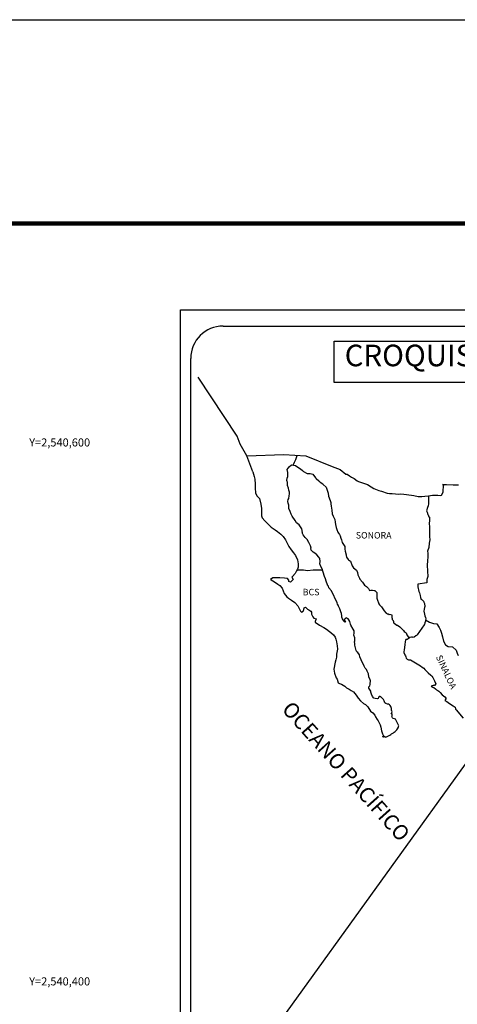
# Model space of a CAD drawing. Units: millimetres. Extents: x 394050 to 396450, y 2538957 to 2540757.
# Drawn here: x 395980 to 396142, y 2540391 to 2540757 of the extents above; entities that cross this region are included whole.
import ezdxf
from ezdxf.enums import TextEntityAlignment as Align

# ---------------------------------------------------------------- set-up
doc = ezdxf.new("R2010")
doc.units = ezdxf.units.MM
for name, color, linetype in [('CVL_RET_TX', 2, 'Continuous'), ('Lomo', 7, 'Continuous'), ('MARGEN', 7, 'Continuous')]:
    doc.layers.add(name, color=color, linetype=linetype)
doc.styles.add('MONOTXT4', font='MONOTXT4.shx')
doc.styles.add('ROMANS', font='ROMANS', dxfattribs={"height": 0.2})

msp = doc.modelspace()

# ---------------------------------------------------------------- linework, layer by layer
at = {"layer": 'Lomo', "color": 7}
for p, q in [((396039.39, 2539051.56, 1.16), (396039.39, 2540649.19, 1.16)), ((396039.39, 2540649.19, 1.16), (396353.68, 2540649.19, 1.16)), ((396055.19, 2540643.21, 1.16), (396338.96, 2540643.21, 1.16)), ((396043.19, 2540214.61, 1.16), (396043.19, 2540631.21, 1.16))]:
    msp.add_line(p, q, dxfattribs=at)
at = {"layer": 'Lomo', "color": 5, "linetype": 'Continuous'}
for p, q in [((396066.23, 2540589.09, 1.16), (396066.72, 2540587.37, 1.16)), ((396078.97, 2540589.95, 1.16), (396079.75, 2540590.98, 1.16)), ((396079.21, 2540588.86, 1.16), (396078.97, 2540589.95, 1.16)), ((396079.17, 2540587.33, 1.16), (396079.21, 2540588.86, 1.16)), ((396079.75, 2540590.98, 1.16), (396080.58, 2540591.72, 1.16)), ((396080.58, 2540591.72, 1.16), (396082, 2540591.43, 1.16)), ((396082, 2540591.43, 1.16), (396083.23, 2540590.64, 1.16)), ((396083.23, 2540590.64, 1.16), (396083.96, 2540590.25, 1.16)), ((396083.96, 2540590.25, 1.16), (396084.7, 2540589.56, 1.16)), ((396084.7, 2540589.56, 1.16), (396084.99, 2540589.22, 1.16)), ((396084.99, 2540589.22, 1.16), (396086.32, 2540588.42, 1.16)), ((396086.32, 2540588.42, 1.16), (396087.54, 2540588.48, 1.16)), ((396087.54, 2540588.48, 1.16), (396088.52, 2540588.23, 1.16)), ((396066.72, 2540587.37, 1.16), (396066.92, 2540586.43, 1.16)), ((396066.92, 2540586.43, 1.16), (396067.02, 2540584.56, 1.16)), ((396078.87, 2540585.9, 1.16), (396078.97, 2540586.69, 1.16)), ((396078.92, 2540585.51, 1.16), (396078.87, 2540585.9, 1.16)), ((396079.07, 2540585.21, 1.16), (396078.92, 2540585.51, 1.16)), ((396078.97, 2540586.69, 1.16), (396079.17, 2540587.33, 1.16)), ((396079.02, 2540584.07, 1.16), (396079.07, 2540585.21, 1.16)), ((396079.07, 2540585.21, 1.16), (396079.07, 2540585.21, 1.16)), ((396088.52, 2540588.23, 1.16), (396089.45, 2540586.9, 1.16)), ((396089.45, 2540586.9, 1.16), (396089.7, 2540586.65, 1.16)), ((396089.7, 2540586.65, 1.16), (396090.68, 2540585.81, 1.16)), ((396090.68, 2540585.81, 1.16), (396091.22, 2540585.27, 1.16)), ((396091.22, 2540585.27, 1.16), (396092.15, 2540584.63, 1.16)), ((396067.02, 2540584.56, 1.16), (396067.02, 2540582.98, 1.16)), ((396067.02, 2540582.98, 1.16), (396067.22, 2540581.25, 1.16)), ((396067.22, 2540581.25, 1.16), (396067.66, 2540580.21, 1.16)), ((396079.46, 2540583.04, 1.16), (396079.02, 2540584.07, 1.16)), ((396079.56, 2540582.29, 1.16), (396079.46, 2540583.04, 1.16)), ((396079.81, 2540581.61, 1.16), (396079.56, 2540582.29, 1.16)), ((396079.71, 2540580.12, 1.16), (396079.86, 2540581.11, 1.16)), ((396079.86, 2540581.11, 1.16), (396079.81, 2540581.61, 1.16)), ((396092.15, 2540584.63, 1.16), (396092.25, 2540584.38, 1.16)), ((396092.25, 2540584.38, 1.16), (396093.47, 2540583.4, 1.16)), ((396093.47, 2540583.4, 1.16), (396093.97, 2540581.87, 1.16)), ((396093.97, 2540581.87, 1.16), (396094.17, 2540581.12, 1.16)), ((396094.17, 2540581.12, 1.16), (396094.27, 2540580.09, 1.16)), ((396067.66, 2540580.21, 1.16), (396068.74, 2540579.22, 1.16)), ((396068.74, 2540579.22, 1.16), (396069.18, 2540577.15, 1.16)), ((396079.23, 2540578.1, 1.16), (396079.32, 2540578.84, 1.16)), ((396079.28, 2540577.41, 1.16), (396079.23, 2540578.1, 1.16)), ((396079.52, 2540576.68, 1.16), (396079.28, 2540577.41, 1.16)), ((396079.32, 2540578.84, 1.16), (396079.52, 2540579.24, 1.16)), ((396079.52, 2540579.24, 1.16), (396079.57, 2540579.38, 1.16)), ((396079.57, 2540579.38, 1.16), (396079.71, 2540580.12, 1.16)), ((396094.27, 2540580.09, 1.16), (396094.85, 2540578.42, 1.16)), ((396094.85, 2540578.42, 1.16), (396095.1, 2540577.77, 1.16)), ((396095.1, 2540577.77, 1.16), (396095.2, 2540577.18, 1.16)), ((396069.18, 2540577.15, 1.16), (396069.48, 2540575.53, 1.16)), ((396069.43, 2540573.95, 1.16), (396069.38, 2540572.81, 1.16)), ((396069.48, 2540575.53, 1.16), (396069.43, 2540573.95, 1.16)), ((396079.57, 2540575.49, 1.16), (396079.52, 2540576.68, 1.16)), ((396080.06, 2540574.35, 1.16), (396079.57, 2540575.49, 1.16)), ((396080.41, 2540573.36, 1.16), (396080.06, 2540574.35, 1.16)), ((396095.2, 2540577.18, 1.16), (396095.3, 2540576.39, 1.16)), ((396095.3, 2540576.39, 1.16), (396095.5, 2540574.86, 1.16)), ((396095.5, 2540574.86, 1.16), (396095.65, 2540573.48, 1.16)), ((396069.38, 2540572.81, 1.16), (396069.63, 2540572.07, 1.16)), ((396069.63, 2540572.07, 1.16), (396070.61, 2540570.89, 1.16)), ((396070.61, 2540570.89, 1.16), (396071.74, 2540569.8, 1.16)), ((396080.8, 2540572.68, 1.16), (396080.41, 2540573.36, 1.16)), ((396081.93, 2540571, 1.16), (396080.8, 2540572.68, 1.16)), ((396082.42, 2540570.16, 1.16), (396081.93, 2540571, 1.16)), ((396083.35, 2540569.47, 1.16), (396082.42, 2540570.16, 1.16)), ((396095.65, 2540573.48, 1.16), (396095.99, 2540572.69, 1.16)), ((396095.99, 2540572.69, 1.16), (396096.28, 2540572.2, 1.16)), ((396096.28, 2540572.2, 1.16), (396096.63, 2540571.41, 1.16)), ((396096.63, 2540571.41, 1.16), (396096.78, 2540570.37, 1.16)), ((396096.78, 2540570.37, 1.16), (396096.93, 2540569.49, 1.16)), ((396071.74, 2540569.8, 1.16), (396073.07, 2540568.57, 1.16)), ((396073.07, 2540568.57, 1.16), (396074.44, 2540567.54, 1.16)), ((396074.44, 2540567.54, 1.16), (396075.42, 2540566.9, 1.16)), ((396075.42, 2540566.9, 1.16), (396076.65, 2540566.01, 1.16)), ((396084.39, 2540567.94, 1.16), (396083.35, 2540569.47, 1.16)), ((396084.69, 2540566.56, 1.16), (396084.39, 2540567.94, 1.16)), ((396084.53, 2540566.41, 1.16), (396084.69, 2540566.56, 1.16)), ((396096.93, 2540569.49, 1.16), (396097.12, 2540568.5, 1.16)), ((396097.12, 2540568.5, 1.16), (396097.42, 2540567.66, 1.16)), ((396097.42, 2540567.66, 1.16), (396097.81, 2540566.72, 1.16)), ((396097.81, 2540566.72, 1.16), (396098.06, 2540566.28, 1.16)), ((396076.65, 2540566.01, 1.16), (396077.53, 2540565.12, 1.16)), ((396077.53, 2540565.12, 1.16), (396078.37, 2540563.84, 1.16)), ((396078.37, 2540563.84, 1.16), (396078.86, 2540562.85, 1.16)), ((396078.86, 2540562.85, 1.16), (396079.55, 2540561.42, 1.16)), ((396084.88, 2540565.77, 1.16), (396084.53, 2540566.41, 1.16)), ((396085.62, 2540564.73, 1.16), (396084.88, 2540565.77, 1.16)), ((396086.4, 2540563.95, 1.16), (396085.62, 2540564.73, 1.16)), ((396086.94, 2540562.91, 1.16), (396086.4, 2540563.95, 1.16)), ((396087.63, 2540561.63, 1.16), (396086.94, 2540562.91, 1.16)), ((396098.06, 2540566.28, 1.16), (396098.4, 2540565.84, 1.16)), ((396098.4, 2540565.84, 1.16), (396098.6, 2540565.29, 1.16)), ((396098.6, 2540565.29, 1.16), (396098.89, 2540564.45, 1.16)), ((396098.89, 2540564.45, 1.16), (396099.09, 2540563.81, 1.16)), ((396099.09, 2540563.81, 1.16), (396099.34, 2540562.93, 1.16)), ((396099.34, 2540562.93, 1.16), (396100.32, 2540561.44, 1.16)), ((396079.55, 2540561.42, 1.16), (396080.43, 2540560.14, 1.16)), ((396080.43, 2540560.14, 1.16), (396081.31, 2540559.01, 1.16)), ((396087.82, 2540560.74, 1.16), (396087.63, 2540561.63, 1.16)), ((396087.78, 2540560.59, 1.16), (396087.82, 2540560.74, 1.16)), ((396087.83, 2540560.05, 1.16), (396087.78, 2540560.59, 1.16)), ((396088.66, 2540559.31, 1.16), (396087.83, 2540560.05, 1.16)), ((396089.25, 2540558.96, 1.16), (396088.66, 2540559.31, 1.16)), ((396100.32, 2540561.44, 1.16), (396100.32, 2540560.41, 1.16)), ((396100.32, 2540560.41, 1.16), (396100.42, 2540559.71, 1.16)), ((396100.42, 2540559.71, 1.16), (396100.81, 2540558.24, 1.16)), ((396081.31, 2540559.01, 1.16), (396082.05, 2540558.07, 1.16)), ((396082.05, 2540558.07, 1.16), (396082.78, 2540556.49, 1.16)), ((396082.78, 2540556.49, 1.16), (396083.03, 2540555.01, 1.16)), ((396089.99, 2540558.28, 1.16), (396089.25, 2540558.96, 1.16)), ((396090.67, 2540557.48, 1.16), (396089.99, 2540558.28, 1.16)), ((396091.07, 2540556.95, 1.16), (396090.67, 2540557.48, 1.16)), ((396091.21, 2540555.86, 1.16), (396091.07, 2540556.95, 1.16)), ((396091.12, 2540554.97, 1.16), (396091.21, 2540555.86, 1.16)), ((396100.81, 2540558.24, 1.16), (396100.81, 2540558.04, 1.16)), ((396100.81, 2540558.04, 1.16), (396101.01, 2540557.45, 1.16)), ((396101.01, 2540557.45, 1.16), (396101.55, 2540556.61, 1.16)), ((396101.55, 2540556.61, 1.16), (396101.65, 2540556.46, 1.16)), ((396101.65, 2540556.46, 1.16), (396102.44, 2540555.97, 1.16)), ((396102.44, 2540555.97, 1.16), (396103.08, 2540554.24, 1.16)), ((396082.45, 2540552.3, 1.16), (396081.96, 2540551.36, 1.16)), ((396082.84, 2540553.03, 1.16), (396082.45, 2540552.3, 1.16)), ((396083.04, 2540553.68, 1.16), (396082.84, 2540553.03, 1.16)), ((396083.03, 2540555.01, 1.16), (396083.04, 2540553.68, 1.16)), ((396091.46, 2540553.98, 1.16), (396091.12, 2540554.97, 1.16)), ((396091.9, 2540553.05, 1.16), (396091.46, 2540553.98, 1.16)), ((396092.25, 2540551.91, 1.16), (396091.9, 2540553.05, 1.16)), ((396092.84, 2540550.23, 1.16), (396092.25, 2540551.91, 1.16)), ((396103.08, 2540554.24, 1.16), (396103.51, 2540553.45, 1.16)), ((396103.51, 2540553.45, 1.16), (396104.7, 2540552.62, 1.16)), ((396104.7, 2540552.62, 1.16), (396105.04, 2540551.68, 1.16)), ((396073.68, 2540549.82, 1.16), (396072.8, 2540549.13, 1.16)), ((396072.8, 2540549.13, 1.16), (396073.05, 2540549.03, 1.16)), ((396073.05, 2540549.03, 1.16), (396074.22, 2540548.24, 1.16)), ((396074.81, 2540549.72, 1.16), (396073.68, 2540549.82, 1.16)), ((396074.22, 2540548.24, 1.16), (396075.45, 2540547.45, 1.16)), ((396076.23, 2540549.78, 1.16), (396074.81, 2540549.72, 1.16)), ((396078, 2540549.58, 1.16), (396076.23, 2540549.78, 1.16)), ((396079.12, 2540549.48, 1.16), (396078, 2540549.58, 1.16)), ((396079.56, 2540548.84, 1.16), (396079.12, 2540549.48, 1.16)), ((396079.61, 2540548.44, 1.16), (396079.56, 2540548.84, 1.16)), ((396080.16, 2540548.15, 1.16), (396079.61, 2540548.44, 1.16)), ((396081.23, 2540549.14, 1.16), (396080.16, 2540548.15, 1.16)), ((396080.94, 2540550.22, 1.16), (396080.74, 2540549.98, 1.16)), ((396080.74, 2540549.98, 1.16), (396081.23, 2540549.14, 1.16)), ((396081.96, 2540551.36, 1.16), (396080.94, 2540550.22, 1.16)), ((396093.19, 2540549.4, 1.16), (396092.84, 2540550.23, 1.16)), ((396093.48, 2540548.56, 1.16), (396093.19, 2540549.4, 1.16)), ((396093.93, 2540547.17, 1.16), (396093.48, 2540548.56, 1.16)), ((396105.04, 2540551.68, 1.16), (396105.19, 2540550.88, 1.16)), ((396105.19, 2540550.88, 1.16), (396105.48, 2540550.35, 1.16)), ((396105.48, 2540550.35, 1.16), (396105.73, 2540549.61, 1.16)), ((396105.73, 2540549.61, 1.16), (396105.97, 2540549.21, 1.16)), ((396105.97, 2540549.21, 1.16), (396106.91, 2540548.18, 1.16)), ((396106.91, 2540548.18, 1.16), (396107.69, 2540547.09, 1.16)), ((396075.45, 2540547.45, 1.16), (396076.29, 2540546.96, 1.16)), ((396076.29, 2540546.96, 1.16), (396077.12, 2540545.97, 1.16)), ((396077.12, 2540545.97, 1.16), (396077.51, 2540544.94, 1.16)), ((396077.51, 2540544.94, 1.16), (396077.86, 2540544, 1.16)), ((396093.97, 2540547.03, 1.16), (396093.93, 2540547.17, 1.16)), ((396094.27, 2540546.68, 1.16), (396093.97, 2540547.03, 1.16)), ((396094.42, 2540546.09, 1.16), (396094.27, 2540546.68, 1.16)), ((396095.44, 2540544.96, 1.16), (396094.42, 2540546.09, 1.16)), ((396097.46, 2540540.47, 1.16), (396095.44, 2540544.96, 1.16)), ((396107.69, 2540547.09, 1.16), (396108.33, 2540546.5, 1.16)), ((396108.33, 2540546.5, 1.16), (396109.17, 2540545.76, 1.16)), ((396109.17, 2540545.76, 1.16), (396109.56, 2540545.07, 1.16)), ((396109.56, 2540545.07, 1.16), (396110, 2540545.17, 1.16)), ((396110, 2540545.17, 1.16), (396110.29, 2540545.22, 1.16)), ((396110.29, 2540545.22, 1.16), (396110.64, 2540545.17, 1.16)), ((396110.64, 2540545.17, 1.16), (396111.18, 2540545.07, 1.16)), ((396111.18, 2540545.07, 1.16), (396111.42, 2540545.02, 1.16)), ((396111.42, 2540545.02, 1.16), (396112.25, 2540544.29, 1.16)), ((396077.86, 2540544, 1.16), (396078.84, 2540542.67, 1.16)), ((396078.84, 2540542.67, 1.16), (396079.42, 2540542.22, 1.16)), ((396079.42, 2540542.22, 1.16), (396080.55, 2540541.49, 1.16)), ((396080.55, 2540541.49, 1.16), (396081.83, 2540540.65, 1.16)), ((396112.25, 2540544.29, 1.16), (396112.2, 2540542.95, 1.16)), ((396112.2, 2540542.95, 1.16), (396112.2, 2540542.16, 1.16)), ((396112.2, 2540542.16, 1.16), (396112.55, 2540541.07, 1.16)), ((396112.55, 2540541.07, 1.16), (396112.7, 2540540.82, 1.16)), ((396081.83, 2540540.65, 1.16), (396082.96, 2540539.32, 1.16)), ((396082.96, 2540539.32, 1.16), (396083.55, 2540538.18, 1.16)), ((396083.55, 2540538.18, 1.16), (396083.89, 2540537.44, 1.16)), ((396083.89, 2540537.44, 1.16), (396084.23, 2540537, 1.16)), ((396084.29, 2540537, 1.16), (396084.87, 2540537.4, 1.16)), ((396084.87, 2540537.4, 1.16), (396085.02, 2540537.65, 1.16)), ((396085.02, 2540537.65, 1.16), (396085.12, 2540538.04, 1.16)), ((396085.12, 2540538.04, 1.16), (396085.31, 2540538.68, 1.16)), ((396085.31, 2540538.68, 1.16), (396085.71, 2540538.83, 1.16)), ((396085.71, 2540538.83, 1.16), (396086.54, 2540538.19, 1.16)), ((396086.54, 2540538.19, 1.16), (396087.03, 2540537.89, 1.16)), ((396087.03, 2540537.89, 1.16), (396087.76, 2540537.45, 1.16)), ((396087.76, 2540537.45, 1.16), (396088.01, 2540537.05, 1.16)), ((396097.61, 2540540.02, 1.16), (396097.46, 2540540.47, 1.16)), ((396097.86, 2540539.63, 1.16), (396097.61, 2540540.02, 1.16)), ((396098, 2540539.24, 1.16), (396097.86, 2540539.63, 1.16)), ((396098.35, 2540538.55, 1.16), (396098, 2540539.24, 1.16)), ((396098.49, 2540538.2, 1.16), (396098.35, 2540538.55, 1.16)), ((396098.88, 2540537.12, 1.16), (396098.49, 2540538.2, 1.16)), ((396112.7, 2540540.82, 1.16), (396113, 2540540.14, 1.16)), ((396113, 2540540.14, 1.16), (396113.19, 2540539.79, 1.16)), ((396113.19, 2540539.79, 1.16), (396113.92, 2540539, 1.16)), ((396113.92, 2540539, 1.16), (396114.66, 2540537.87, 1.16)), ((396114.66, 2540537.87, 1.16), (396114.96, 2540537.52, 1.16)), ((396114.96, 2540537.52, 1.16), (396115.55, 2540536.83, 1.16)), ((396084.23, 2540537, 1.16), (396084.29, 2540537, 1.16)), ((396088.01, 2540537.05, 1.16), (396088.01, 2540536.27, 1.16)), ((396088.01, 2540536.27, 1.16), (396088.5, 2540535.33, 1.16)), ((396088.5, 2540535.33, 1.16), (396088.89, 2540534.84, 1.16)), ((396088.89, 2540534.84, 1.16), (396089.73, 2540534.49, 1.16)), ((396089.73, 2540534.49, 1.16), (396089.34, 2540533.5, 1.16)), ((396099.09, 2540536.57, 1.16), (396098.88, 2540537.12, 1.16)), ((396099.23, 2540535.68, 1.16), (396099.09, 2540536.57, 1.16)), ((396099.18, 2540535.19, 1.16), (396099.23, 2540535.68, 1.16)), ((396099.43, 2540534.55, 1.16), (396099.18, 2540535.19, 1.16)), ((396099.97, 2540533.76, 1.16), (396099.43, 2540534.55, 1.16)), ((396100.07, 2540533.47, 1.16), (396099.97, 2540533.76, 1.16)), ((396100.41, 2540534.6, 1.16), (396100.22, 2540534.35, 1.16)), ((396100.22, 2540534.35, 1.16), (396100.22, 2540534.15, 1.16)), ((396100.22, 2540534.15, 1.16), (396100.56, 2540533.37, 1.16)), ((396100.56, 2540534.7, 1.16), (396100.41, 2540534.6, 1.16)), ((396100.65, 2540534.8, 1.16), (396100.56, 2540534.7, 1.16)), ((396100.8, 2540534.84, 1.16), (396100.65, 2540534.8, 1.16)), ((396100.9, 2540534.9, 1.16), (396100.8, 2540534.84, 1.16)), ((396101.54, 2540534.5, 1.16), (396100.9, 2540534.9, 1.16)), ((396101.78, 2540534.16, 1.16), (396101.54, 2540534.5, 1.16)), ((396102.22, 2540533.51, 1.16), (396101.78, 2540534.16, 1.16)), ((396115.55, 2540536.83, 1.16), (396115.69, 2540536.74, 1.16)), ((396115.69, 2540536.74, 1.16), (396115.69, 2540536.68, 1.16)), ((396115.69, 2540536.68, 1.16), (396115.79, 2540536.59, 1.16)), ((396115.79, 2540536.59, 1.16), (396116.03, 2540536.44, 1.16)), ((396116.03, 2540536.44, 1.16), (396116.18, 2540536.39, 1.16)), ((396116.18, 2540536.39, 1.16), (396116.48, 2540536.34, 1.16)), ((396116.48, 2540536.34, 1.16), (396116.77, 2540536.15, 1.16)), ((396116.77, 2540536.15, 1.16), (396116.82, 2540536.15, 1.16)), ((396116.82, 2540536.15, 1.16), (396116.77, 2540536.05, 1.16)), ((396116.77, 2540536.05, 1.16), (396116.82, 2540536.09, 1.16)), ((396116.82, 2540536.09, 1.16), (396116.97, 2540536.25, 1.16)), ((396116.97, 2540536.25, 1.16), (396117.9, 2540536.09, 1.16)), ((396117.8, 2540535.9, 1.16), (396117.75, 2540535.06, 1.16)), ((396117.75, 2540535.06, 1.16), (396117.86, 2540534.62, 1.16)), ((396117.9, 2540536.09, 1.16), (396117.8, 2540535.9, 1.16)), ((396117.86, 2540534.62, 1.16), (396117.9, 2540534.32, 1.16)), ((396117.9, 2540534.32, 1.16), (396117.9, 2540534.32, 1.16)), ((396117.9, 2540534.32, 1.16), (396118.24, 2540533.88, 1.16)), ((396118.24, 2540533.88, 1.16), (396118.29, 2540533.83, 1.16)), ((396118.29, 2540533.83, 1.16), (396118.35, 2540533.63, 1.16)), ((396118.35, 2540533.63, 1.16), (396118.44, 2540533.09, 1.16)), ((396089.34, 2540533.5, 1.16), (396089.39, 2540533.3, 1.16)), ((396089.39, 2540533.3, 1.16), (396090.91, 2540532.17, 1.16)), ((396090.91, 2540532.17, 1.16), (396092.57, 2540531.29, 1.16)), ((396092.57, 2540531.29, 1.16), (396093.6, 2540530.69, 1.16)), ((396093.6, 2540530.69, 1.16), (396094.63, 2540529.9, 1.16)), ((396094.63, 2540529.9, 1.16), (396095.18, 2540529.46, 1.16)), ((396100.17, 2540533.37, 1.16), (396100.07, 2540533.47, 1.16)), ((396100.41, 2540533.32, 1.16), (396100.17, 2540533.37, 1.16)), ((396100.56, 2540533.37, 1.16), (396100.41, 2540533.32, 1.16)), ((396100.41, 2540533.32, 1.16), (396100.41, 2540533.32, 1.16)), ((396102.47, 2540532.58, 1.16), (396102.22, 2540533.51, 1.16)), ((396102.57, 2540532.14, 1.16), (396102.47, 2540532.58, 1.16)), ((396103.5, 2540530.7, 1.16), (396102.57, 2540532.14, 1.16)), ((396103.8, 2540530.06, 1.16), (396103.5, 2540530.7, 1.16)), ((396103.8, 2540529.23, 1.16), (396103.8, 2540530.06, 1.16)), ((396118.44, 2540533.09, 1.16), (396118.64, 2540532.94, 1.16)), ((396118.64, 2540532.94, 1.16), (396119.62, 2540532.25, 1.16)), ((396119.62, 2540532.25, 1.16), (396119.91, 2540532.15, 1.16)), ((396119.91, 2540532.15, 1.16), (396120.74, 2540531.56, 1.16)), ((396120.74, 2540531.56, 1.16), (396121.14, 2540531.21, 1.16)), ((396121.14, 2540531.21, 1.16), (396122.17, 2540530.18, 1.16)), ((396122.17, 2540530.18, 1.16), (396122.42, 2540529.88, 1.16)), ((396095.18, 2540529.46, 1.16), (396096.11, 2540528.57, 1.16)), ((396096.11, 2540528.57, 1.16), (396096.75, 2540527.69, 1.16)), ((396096.75, 2540527.69, 1.16), (396096.99, 2540526.95, 1.16)), ((396096.99, 2540526.95, 1.16), (396097.29, 2540525.96, 1.16)), ((396103.75, 2540528.53, 1.16), (396103.8, 2540529.23, 1.16)), ((396104, 2540527.55, 1.16), (396103.75, 2540528.53, 1.16)), ((396103.9, 2540526.01, 1.16), (396104.05, 2540526.41, 1.16)), ((396104.09, 2540526.9, 1.16), (396104, 2540527.55, 1.16)), ((396104.05, 2540526.41, 1.16), (396104.09, 2540526.9, 1.16)), ((396122.42, 2540529.88, 1.16), (396123.06, 2540529.29, 1.16)), ((396122.81, 2540526.68, 1.16), (396122.71, 2540525.99, 1.16)), ((396123.01, 2540526.83, 1.16), (396122.81, 2540526.68, 1.16)), ((396123.45, 2540526.92, 1.16), (396123.01, 2540526.83, 1.16)), ((396123.06, 2540529.29, 1.16), (396123.35, 2540528.55, 1.16)), ((396123.35, 2540528.55, 1.16), (396123.79, 2540527.81, 1.16)), ((396123.69, 2540527.08, 1.16), (396123.45, 2540526.92, 1.16)), ((396123.84, 2540527.08, 1.16), (396123.69, 2540527.08, 1.16)), ((396123.79, 2540527.81, 1.16), (396124.08, 2540527.37, 1.16)), ((396124.08, 2540527.27, 1.16), (396123.84, 2540527.08, 1.16)), ((396124.08, 2540527.37, 1.16), (396124.08, 2540527.27, 1.16)), ((396097.58, 2540523.24, 1.16), (396097.24, 2540521.42, 1.16)), ((396097.29, 2540525.96, 1.16), (396097.49, 2540524.48, 1.16)), ((396097.49, 2540524.48, 1.16), (396097.58, 2540523.24, 1.16)), ((396104, 2540525.38, 1.16), (396103.9, 2540526.01, 1.16)), ((396104.05, 2540524.73, 1.16), (396104, 2540525.38, 1.16)), ((396104.29, 2540523.75, 1.16), (396104.05, 2540524.73, 1.16)), ((396104.5, 2540522.81, 1.16), (396104.29, 2540523.75, 1.16)), ((396104.78, 2540522.32, 1.16), (396104.5, 2540522.81, 1.16)), ((396122.42, 2540523.02, 1.16), (396122.23, 2540522.28, 1.16)), ((396122.47, 2540523.86, 1.16), (396122.42, 2540523.02, 1.16)), ((396122.67, 2540525, 1.16), (396122.47, 2540523.86, 1.16)), ((396122.71, 2540525.99, 1.16), (396122.67, 2540525, 1.16)), ((396096.95, 2540519.39, 1.16), (396096.81, 2540518.46, 1.16)), ((396097.2, 2540520.34, 1.16), (396096.95, 2540519.39, 1.16)), ((396097.24, 2540521.42, 1.16), (396097.2, 2540520.34, 1.16)), ((396105.18, 2540522.02, 1.16), (396104.78, 2540522.32, 1.16)), ((396105.77, 2540521.18, 1.16), (396105.18, 2540522.02, 1.16)), ((396105.92, 2540520.44, 1.16), (396105.77, 2540521.18, 1.16)), ((396106.41, 2540519.31, 1.16), (396105.92, 2540520.44, 1.16)), ((396106.71, 2540518.66, 1.16), (396106.41, 2540519.31, 1.16)), ((396122.23, 2540522.28, 1.16), (396122.28, 2540522.08, 1.16)), ((396122.28, 2540522.08, 1.16), (396122.53, 2540521.4, 1.16)), ((396122.53, 2540521.4, 1.16), (396122.63, 2540521.2, 1.16)), ((396122.63, 2540521.2, 1.16), (396122.82, 2540520.85, 1.16)), ((396122.82, 2540520.85, 1.16), (396122.97, 2540520.41, 1.16)), ((396122.97, 2540520.41, 1.16), (396123.07, 2540519.97, 1.16)), ((396123.07, 2540519.97, 1.16), (396123.46, 2540519.52, 1.16)), ((396123.46, 2540519.52, 1.16), (396124, 2540519.27, 1.16)), ((396124, 2540519.27, 1.16), (396124.68, 2540519.27, 1.16)), ((396124.68, 2540519.27, 1.16), (396128.37, 2540517.11, 1.16)), ((396096.81, 2540518.46, 1.16), (396096.32, 2540515.84, 1.16)), ((396096.32, 2540515.84, 1.16), (396096.47, 2540514.36, 1.16)), ((396107.29, 2540517.63, 1.16), (396106.71, 2540518.66, 1.16)), ((396107.54, 2540516.99, 1.16), (396107.29, 2540517.63, 1.16)), ((396107.79, 2540516.5, 1.16), (396107.54, 2540516.99, 1.16)), ((396107.88, 2540516.25, 1.16), (396107.79, 2540516.5, 1.16)), ((396107.98, 2540516.1, 1.16), (396107.88, 2540516.25, 1.16)), ((396107.98, 2540516.1, 1.16), (396107.98, 2540516.1, 1.16)), ((396108.33, 2540515.71, 1.16), (396107.98, 2540516.1, 1.16)), ((396108.62, 2540515.16, 1.16), (396108.33, 2540515.71, 1.16)), ((396128.37, 2540517.11, 1.16), (396129.05, 2540516.61, 1.16)), ((396129.05, 2540516.61, 1.16), (396129.64, 2540516.27, 1.16)), ((396129.64, 2540516.27, 1.16), (396130.08, 2540515.68, 1.16)), ((396130.08, 2540515.68, 1.16), (396130.57, 2540515.29, 1.16)), ((396130.57, 2540515.29, 1.16), (396131.21, 2540514.45, 1.16)), ((396096.47, 2540514.36, 1.16), (396097.16, 2540512.69, 1.16)), ((396097.16, 2540512.69, 1.16), (396097.45, 2540512.19, 1.16)), ((396097.45, 2540512.19, 1.16), (396097.9, 2540510.81, 1.16)), ((396109.07, 2540514.18, 1.16), (396108.62, 2540515.16, 1.16)), ((396109.21, 2540513, 1.16), (396109.07, 2540514.18, 1.16)), ((396109.75, 2540511.96, 1.16), (396109.21, 2540513, 1.16)), ((396109.85, 2540511.57, 1.16), (396109.75, 2540511.96, 1.16)), ((396131.21, 2540514.45, 1.16), (396132.24, 2540513.66, 1.16)), ((396132.24, 2540513.66, 1.16), (396132.68, 2540513.27, 1.16)), ((396132.68, 2540513.27, 1.16), (396133.03, 2540512.72, 1.16)), ((396133.03, 2540512.72, 1.16), (396133.42, 2540512.03, 1.16)), ((396133.42, 2540512.03, 1.16), (396133.61, 2540511.59, 1.16)), ((396097.9, 2540510.81, 1.16), (396098.34, 2540510.56, 1.16)), ((396098.34, 2540510.56, 1.16), (396099.13, 2540510.32, 1.16)), ((396099.13, 2540510.32, 1.16), (396100.4, 2540509.58, 1.16)), ((396100.4, 2540509.58, 1.16), (396100.99, 2540508.99, 1.16)), ((396100.99, 2540508.99, 1.16), (396101.43, 2540508.64, 1.16)), ((396101.43, 2540508.64, 1.16), (396101.92, 2540508.45, 1.16)), ((396101.92, 2540508.45, 1.16), (396101.92, 2540508.45, 1.16)), ((396101.92, 2540508.45, 1.16), (396102.76, 2540508, 1.16)), ((396102.76, 2540508, 1.16), (396103.53, 2540507.41, 1.16)), ((396109.27, 2540509.24, 1.16), (396109.31, 2540509.29, 1.16)), ((396109.27, 2540508.8, 1.16), (396109.27, 2540509.24, 1.16)), ((396109.95, 2540507.67, 1.16), (396109.27, 2540508.8, 1.16)), ((396109.31, 2540509.29, 1.16), (396109.36, 2540509.4, 1.16)), ((396109.36, 2540509.4, 1.16), (396109.61, 2540509.74, 1.16)), ((396109.61, 2540509.74, 1.16), (396109.76, 2540510.18, 1.16)), ((396109.76, 2540510.18, 1.16), (396109.8, 2540510.62, 1.16)), ((396109.8, 2540510.62, 1.16), (396109.85, 2540511.26, 1.16)), ((396109.85, 2540511.26, 1.16), (396109.85, 2540511.57, 1.16)), ((396133.08, 2540509.76, 1.16), (396132.44, 2540509.56, 1.16)), ((396132.44, 2540509.56, 1.16), (396133.03, 2540509.17, 1.16)), ((396133.03, 2540509.17, 1.16), (396133.37, 2540509.02, 1.16)), ((396133.37, 2540509.76, 1.16), (396133.08, 2540509.76, 1.16)), ((396133.57, 2540509.76, 1.16), (396133.37, 2540509.76, 1.16)), ((396133.37, 2540509.02, 1.16), (396133.96, 2540508.58, 1.16)), ((396133.67, 2540509.76, 1.16), (396133.57, 2540509.76, 1.16)), ((396133.61, 2540511.59, 1.16), (396134.1, 2540510.4, 1.16)), ((396134.1, 2540510.4, 1.16), (396133.67, 2540509.76, 1.16)), ((396133.96, 2540508.58, 1.16), (396134.35, 2540508.23, 1.16)), ((396134.1, 2540510.4, 1.16), (396134.1, 2540510.4, 1.16)), ((396134.35, 2540508.23, 1.16), (396134.8, 2540507.94, 1.16)), ((396103.53, 2540507.41, 1.16), (396104.52, 2540506.23, 1.16)), ((396104.52, 2540506.23, 1.16), (396105.3, 2540505.14, 1.16)), ((396105.3, 2540505.14, 1.16), (396106.19, 2540504.15, 1.16)), ((396109.95, 2540507.32, 1.16), (396109.95, 2540507.67, 1.16)), ((396110.11, 2540507.02, 1.16), (396109.95, 2540507.32, 1.16)), ((396110.2, 2540506.63, 1.16), (396110.11, 2540507.02, 1.16)), ((396110.6, 2540505.74, 1.16), (396110.2, 2540506.63, 1.16)), ((396111.14, 2540505.05, 1.16), (396110.6, 2540505.74, 1.16)), ((396111.58, 2540504.95, 1.16), (396111.14, 2540505.05, 1.16)), ((396112.41, 2540504.81, 1.16), (396111.58, 2540504.95, 1.16)), ((396112.7, 2540504.95, 1.16), (396112.41, 2540504.81, 1.16)), ((396112.75, 2540505, 1.16), (396112.7, 2540504.95, 1.16)), ((396112.85, 2540505.25, 1.16), (396112.75, 2540505, 1.16)), ((396112.95, 2540505.65, 1.16), (396112.85, 2540505.25, 1.16)), ((396113.1, 2540505.75, 1.16), (396112.95, 2540505.65, 1.16)), ((396113.19, 2540505.75, 1.16), (396113.1, 2540505.75, 1.16)), ((396113.44, 2540505.69, 1.16), (396113.19, 2540505.75, 1.16)), ((396113.49, 2540505.65, 1.16), (396113.44, 2540505.69, 1.16)), ((396113.74, 2540505.54, 1.16), (396113.49, 2540505.65, 1.16)), ((396113.78, 2540505.5, 1.16), (396113.74, 2540505.54, 1.16)), ((396114.71, 2540504.66, 1.16), (396113.78, 2540505.5, 1.16)), ((396114.96, 2540504.12, 1.16), (396114.71, 2540504.66, 1.16)), ((396134.8, 2540507.94, 1.16), (396135.19, 2540507.74, 1.16)), ((396135.19, 2540507.74, 1.16), (396135.73, 2540507.2, 1.16)), ((396135.73, 2540507.2, 1.16), (396136.42, 2540506.31, 1.16)), ((396136.42, 2540506.31, 1.16), (396137.49, 2540505.62, 1.16)), ((396137.49, 2540505.62, 1.16), (396137.89, 2540504.98, 1.16)), ((396137.84, 2540504.83, 1.16), (396137.5, 2540504.29, 1.16)), ((396137.89, 2540504.98, 1.16), (396137.84, 2540504.83, 1.16)), ((396106.19, 2540504.15, 1.16), (396107.22, 2540503.17, 1.16)), ((396107.22, 2540503.17, 1.16), (396107.96, 2540502.73, 1.16)), ((396107.96, 2540502.73, 1.16), (396108.84, 2540501.89, 1.16)), ((396108.84, 2540501.89, 1.16), (396109.92, 2540500.26, 1.16)), ((396115.11, 2540503.72, 1.16), (396114.96, 2540504.12, 1.16)), ((396115.25, 2540503.43, 1.16), (396115.11, 2540503.72, 1.16)), ((396115.6, 2540503.13, 1.16), (396115.25, 2540503.43, 1.16)), ((396116.19, 2540502.84, 1.16), (396115.6, 2540503.13, 1.16)), ((396116.52, 2540502.88, 1.16), (396116.19, 2540502.84, 1.16)), ((396116.92, 2540502.63, 1.16), (396116.52, 2540502.88, 1.16)), ((396117.16, 2540502.39, 1.16), (396116.92, 2540502.63, 1.16)), ((396117.36, 2540502.05, 1.16), (396117.16, 2540502.39, 1.16)), ((396117.51, 2540501.61, 1.16), (396117.36, 2540502.05, 1.16)), ((396117.61, 2540501.21, 1.16), (396117.51, 2540501.61, 1.16)), ((396117.71, 2540500.71, 1.16), (396117.61, 2540501.21, 1.16)), ((396117.86, 2540500.07, 1.16), (396117.71, 2540500.71, 1.16)), ((396137.5, 2540504.29, 1.16), (396138.18, 2540503.84, 1.16)), ((396138.18, 2540503.84, 1.16), (396138.67, 2540503.45, 1.16)), ((396138.67, 2540503.45, 1.16), (396139.61, 2540502.9, 1.16)), ((396139.61, 2540502.9, 1.16), (396140.54, 2540502.32, 1.16)), ((396140.54, 2540502.32, 1.16), (396141.32, 2540501.77, 1.16)), ((396141.32, 2540501.77, 1.16), (396141.47, 2540501.28, 1.16)), ((396141.47, 2540501.28, 1.16), (396141.47, 2540500.98, 1.16)), ((396141.47, 2540500.98, 1.16), (396141.62, 2540500.79, 1.16)), ((396141.62, 2540500.79, 1.16), (396144.26, 2540497.68, 1.16)), ((396109.92, 2540500.26, 1.16), (396110.7, 2540499.67, 1.16)), ((396110.7, 2540499.67, 1.16), (396111.44, 2540498.83, 1.16)), ((396111.44, 2540498.83, 1.16), (396111.73, 2540498.14, 1.16)), ((396111.73, 2540498.14, 1.16), (396112.32, 2540497.16, 1.16)), ((396112.32, 2540497.16, 1.16), (396112.77, 2540496.67, 1.16)), ((396117.56, 2540499.23, 1.16), (396117.86, 2540500.07, 1.16)), ((396117.96, 2540499.28, 1.16), (396117.56, 2540499.23, 1.16)), ((396117.81, 2540498.25, 1.16), (396117.91, 2540498.54, 1.16)), ((396118.01, 2540497.76, 1.16), (396117.81, 2540498.25, 1.16)), ((396117.91, 2540498.54, 1.16), (396117.96, 2540498.84, 1.16)), ((396117.96, 2540498.84, 1.16), (396117.96, 2540499.28, 1.16)), ((396118.3, 2540497.51, 1.16), (396118.01, 2540497.76, 1.16)), ((396118.79, 2540497.41, 1.16), (396118.3, 2540497.51, 1.16)), ((396119.19, 2540497.26, 1.16), (396118.79, 2540497.41, 1.16)), ((396120.36, 2540494.89, 1.16), (396119.19, 2540497.26, 1.16)), ((396112.77, 2540496.67, 1.16), (396113.06, 2540495.97, 1.16)), ((396113.06, 2540495.97, 1.16), (396113.45, 2540495.18, 1.16)), ((396113.45, 2540495.18, 1.16), (396113.65, 2540494.34, 1.16)), ((396113.65, 2540494.34, 1.16), (396113.9, 2540492.96, 1.16)), ((396119.04, 2540492.77, 1.16), (396119.68, 2540493.41, 1.16)), ((396119.68, 2540493.41, 1.16), (396119.92, 2540493.71, 1.16)), ((396119.92, 2540493.71, 1.16), (396120.27, 2540494.3, 1.16)), ((396120.27, 2540494.3, 1.16), (396120.31, 2540494.6, 1.16)), ((396120.31, 2540494.6, 1.16), (396120.36, 2540494.89, 1.16)), ((396113.9, 2540492.96, 1.16), (396114.34, 2540491.83, 1.16)), ((396114.34, 2540491.83, 1.16), (396114.64, 2540491.14, 1.16)), ((396114.88, 2540490.65, 1.16), (396114.34, 2540490.89, 1.16)), ((396114.34, 2540490.89, 1.16), (396114.54, 2540490.79, 1.16)), ((396114.54, 2540490.79, 1.16), (396114.68, 2540490.89, 1.16)), ((396114.64, 2540491.14, 1.16), (396114.88, 2540490.65, 1.16)), ((396114.68, 2540490.89, 1.16), (396114.93, 2540490.94, 1.16)), ((396114.93, 2540490.94, 1.16), (396115.32, 2540490.6, 1.16)), ((396115.32, 2540490.6, 1.16), (396115.52, 2540490.75, 1.16)), ((396115.52, 2540490.75, 1.16), (396115.77, 2540490.79, 1.16)), ((396115.77, 2540490.79, 1.16), (396116.05, 2540490.85, 1.16)), ((396116.05, 2540490.85, 1.16), (396116.3, 2540490.99, 1.16)), ((396116.3, 2540490.99, 1.16), (396116.59, 2540491.14, 1.16)), ((396116.59, 2540491.14, 1.16), (396116.79, 2540491.29, 1.16)), ((396116.79, 2540491.29, 1.16), (396117.04, 2540491.39, 1.16)), ((396117.04, 2540491.39, 1.16), (396117.38, 2540491.63, 1.16)), ((396117.38, 2540491.63, 1.16), (396117.72, 2540491.88, 1.16)), ((396117.72, 2540491.88, 1.16), (396118.11, 2540492.08, 1.16)), ((396118.11, 2540492.08, 1.16), (396118.41, 2540492.28, 1.16)), ((396118.41, 2540492.28, 1.16), (396118.65, 2540492.47, 1.16)), ((396118.65, 2540492.47, 1.16), (396119.04, 2540492.77, 1.16))]:
    msp.add_line(p, q, dxfattribs=at)
at = {"layer": 'Lomo'}
msp.add_line((396152.35, 2540490.89, 1.16), (396076.99, 2540386.26), dxfattribs=at)
at = {"layer": 'Lomo', "color": 7, "elevation": 1.16}
msp.add_lwpolyline([(396096.33, 2540637.62), (396096.33, 2540637.62), (396280.71, 2540637.62), (396280.71, 2540637.62), (396280.71, 2540622.31), (396280.71, 2540622.31), (396096.33, 2540622.31), (396096.33, 2540622.31)], close=True, dxfattribs=at)
at = {"layer": 'Lomo', "color": 7, "linetype": 'Continuous', "elevation": 1.16}
for points in [[(396064.03, 2540594.99), (396061.57, 2540599.38), (396060.41, 2540602.39), (396045.89, 2540624.17)], [(396066.23, 2540589.09), (396064.03, 2540594.99), (396077.66, 2540595.47), (396085.92, 2540594.99), (396095.65, 2540591.1), (396098.66, 2540589.97)], [(396081.24, 2540591.59), (396081.69, 2540592.72), (396082.23, 2540593.71), (396082.55, 2540594.77), (396082.62, 2540595.16)], [(396098.66, 2540589.97), (396100.67, 2540588.24), (396101.16, 2540588.24), (396102.09, 2540587.65), (396102.78, 2540587.11), (396103.81, 2540586.61), (396104.94, 2540585.73), (396105.38, 2540585.49), (396106.85, 2540584.99), (396108.72, 2540584.45), (396110.09, 2540583.56), (396111.07, 2540582.97), (396112.93, 2540582.13), (396114.01, 2540581.89), (396116.11, 2540581.2), (396116.95, 2540581.05), (396117.93, 2540581), (396120.38, 2540580.86), (396121.01, 2540580.96), (396122.24, 2540580.76), (396123.27, 2540580.66), (396125.97, 2540580.32), (396127.59, 2540579.98), (396128.96, 2540579.93), (396130.08, 2540580.08), (396131.45, 2540580.18), (396132.83, 2540580.38), (396134.54, 2540580.43), (396134.88, 2540580.38), (396135.67, 2540580.28), (396136.25, 2540580.48), (396136.85, 2540581.51), (396136.85, 2540581.76), (396136.99, 2540583.98), (396137.18, 2540584.33), (396136.64, 2540584.42), (396138.06, 2540584.38), (396140.51, 2540584.33), (396142.47, 2540584.28)], [(396131.41, 2540580.17), (396131.42, 2540577.23), (396131.32, 2540576.53), (396131.03, 2540575.9), (396130.68, 2540574.61), (396130.89, 2540574.17), (396131.18, 2540573.24), (396131.27, 2540573.09), (396131.57, 2540572.44), (396131.72, 2540572.25), (396131.72, 2540571.61), (396131.72, 2540571.11), (396131.67, 2540569.83), (396131.72, 2540568.85), (396131.82, 2540568.05), (396131.77, 2540566.58), (396131.77, 2540565.1), (396131.83, 2540563.82), (396131.63, 2540562.58), (396131.48, 2540560.96), (396130.99, 2540559.63), (396131.13, 2540558.89), (396131.13, 2540558.3), (396131.19, 2540557.5), (396131.05, 2540556.08), (396130.9, 2540554.5), (396130.99, 2540552.28), (396131.19, 2540550.31), (396130.8, 2540549.13), (396130.75, 2540547.85), (396127.46, 2540547.41), (396127.46, 2540546.42), (396127.86, 2540544.7), (396128.1, 2540544.25), (396128.3, 2540543.22), (396128.45, 2540542.52), (396128.5, 2540542.13), (396128.6, 2540541.83), (396128.99, 2540541.59), (396129.53, 2540541.05), (396129.63, 2540540.75), (396129.88, 2540540.26), (396130.02, 2540539.17), (396129.92, 2540538.77), (396129.73, 2540538.09), (396129.68, 2540537.44), (396129.88, 2540536.26), (396130.08, 2540535.67), (396130.32, 2540535.03), (396130.37, 2540534.59), (396130.32, 2540534), (396130.27, 2540533.65), (396130.08, 2540533.01), (396129.88, 2540532.46), (396129.78, 2540532.32), (396127.24, 2540528.57), (396126.94, 2540528.38), (396126.69, 2540528.18), (396126.11, 2540527.79), (396125.66, 2540527.64), (396125.47, 2540527.74), (396125.07, 2540527.74), (396124.58, 2540527.59), (396123.88, 2540527.67)], [(396082.71, 2540552.69), (396084.03, 2540552.69), (396085.05, 2540552.69), (396086.53, 2540552.54), (396088.58, 2540552.69), (396090.34, 2540552.69), (396091.45, 2540552.67), (396092.06, 2540552.53)], [(396130.34, 2540534.2), (396131.75, 2540533.3), (396132.53, 2540533.06), (396133.27, 2540532.85), (396134.45, 2540532.66), (396135.29, 2540531.38), (396135.82, 2540530.34), (396136.22, 2540529.21), (396136.62, 2540527.88), (396136.96, 2540526.24), (396137.65, 2540524.91), (396138.63, 2540524.32), (396140.3, 2540524.12), (396141.72, 2540522.94), (396142.07, 2540521.8), (396142.41, 2540520.96)]]:
    msp.add_lwpolyline(points, dxfattribs=at)
at = {"layer": 'Lomo', "color": 7}
msp.add_arc((396055.19, 2540631.21, 1.16), 12, 90, 180, dxfattribs=at)
at = {"layer": 'MARGEN', "color": 255, "linetype": 'Continuous', "elevation": 2.32}
msp.add_lwpolyline([(394050.49, 2540756.89), (396450.49, 2540756.89), (396450.49, 2538956.89), (394050.49, 2538956.89)], close=True, dxfattribs=at)
at = {"layer": 'MARGEN', "color": 7, "linetype": 'Continuous', "const_width": 1.6}
msp.add_lwpolyline([(394115.45, 2540681.29), (396367.3, 2540681.29)], dxfattribs=at)

# ---------------------------------------------------------------- texts
at = {"layer": 'CVL_RET_TX', "color": 0, "style": 'MONOTXT4'}
for s, p in [('Y=2,540,600', (396005.85, 2540600)), ('Y=2,540,400', (396005.85, 2540400))]:
    msp.add_text(s, height=3, dxfattribs=at).set_placement(p, align=Align.MIDDLE_RIGHT)
at = {"layer": 'Lomo', "color": 7, "style": 'ROMANS'}
for s, p in [('SONORA', (396104.42, 2540564.34, 1.16)), ('BCS', (396084.74, 2540543.28, 1.16))]:
    msp.add_text(s, height=2.4, dxfattribs=at).set_placement(p)
msp.add_text('SINALOA', height=2.4, rotation=295.0046, dxfattribs=at).set_placement((396134.06, 2540520.41, 1.16))
at = {"layer": 'Lomo', "color": 7, "insert": (396100.3, 2540636.28, 1.16), "char_height": 8, "width": 210.5931, "attachment_point": 1, "style": 'ROMANS'}
msp.add_mtext('\\fArial|b0|i0|c0|p34;CROQUIS DE LOCALIZACIÓN S/E', dxfattribs=at)
at = {"layer": 'Lomo', "color": 7, "insert": (396102.9, 2540479.81, 1.16), "char_height": 5.6, "width": 87.9267, "attachment_point": 2, "rotation": 311.7786, "style": 'ROMANS'}
msp.add_mtext('\\fArial|b0|i0|c0|p34;OCEANO PACÍFICO', dxfattribs=at)

doc.saveas('drawing.dxf')
